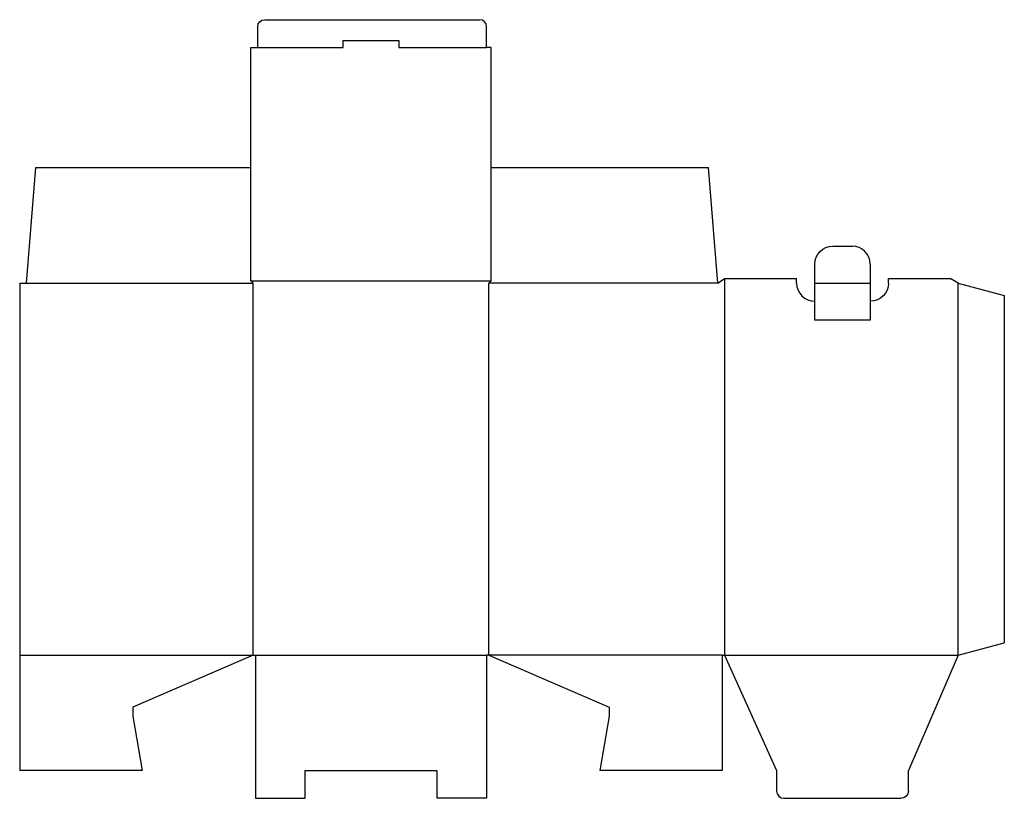
# Model space of a CAD drawing. Extents: x 0 to 26.6, y -0.8 to 20.3.
import ezdxf

# ---------------------------------------------------------------- set-up
doc = ezdxf.new("R2010")
doc.units = 0
doc.header["$MEASUREMENT"] = 0
for name, color, linetype in [('CREASE', 7, 'CONTINUOUS'), ('CRSSERVLAY_T5000_00_99_000', 7, 'CONTINUOUS'), ('THRU-CUT', 7, 'CONTINUOUS')]:
    doc.layers.add(name, color=color, linetype=linetype)

msp = doc.modelspace()

# ---------------------------------------------------------------- linework, layer by layer
at = {"layer": 'CREASE', "color": 3}
for p, q in [((6.438, 19.562), (8.75, 19.562)), ((10.25, 19.562), (12.625, 19.562)), ((19.062, 13.312), (19.062, 3.125)), ((0.188, 13.188), (6.312, 13.188)), ((6.25, 13.25), (12.75, 13.25)), ((6.312, 3.125), (6.312, 13.188)), ((18.875, 13.188), (12.688, 13.188)), ((12.688, 3.125), (12.688, 13.188)), ((21.5, 13.188), (23, 13.188)), ((25.375, 3.125), (25.375, 13.188)), ((0, 3.125), (6.312, 3.125)), ((6.375, 3.125), (12.625, 3.125)), ((19, 3.125), (12.688, 3.125)), ((19.062, 3.125), (25.375, 3.125))]:
    msp.add_line(p, q, dxfattribs=at)
at = {"layer": 'CRSSERVLAY_T5000_00_99_000', "color": 3}
msp.add_line((23, 12.188), (21.5, 12.188), dxfattribs=at)
at = {"layer": 'THRU-CUT', "color": 5}
for p, q in [((6.625, 20.312), (12.438, 20.312)), ((6.438, 19.562), (6.438, 20.125)), ((12.625, 19.562), (12.625, 20.125)), ((8.75, 19.562), (8.75, 19.75)), ((8.75, 19.75), (10.25, 19.75)), ((10.25, 19.75), (10.25, 19.562)), ((6.25, 13.25), (6.25, 19.562)), ((6.25, 19.562), (6.438, 19.562)), ((12.75, 19.562), (12.625, 19.562)), ((12.75, 13.25), (12.75, 19.562)), ((0.188, 13.188), (0.438, 16.312)), ((0.438, 16.312), (6.25, 16.312)), ((12.75, 16.312), (18.625, 16.312)), ((18.875, 13.188), (18.625, 16.312)), ((21.992, 14.188), (22.508, 14.188)), ((21.5, 13.188), (21.5, 13.695)), ((23, 13.695), (23, 13.188)), ((18.875, 13.188), (19.062, 13.312)), ((19.062, 13.312), (21.008, 13.312)), ((21.008, 13.188), (21.008, 13.312)), ((23.492, 13.312), (25.158, 13.312)), ((23.492, 13.188), (23.492, 13.312)), ((25.375, 13.188), (25.158, 13.312)), ((0, 13.188), (0.188, 13.188)), ((0, 13.188), (0, 0)), ((6.312, 13.188), (6.25, 13.25)), ((12.688, 13.188), (12.75, 13.25)), ((21.5, 12.188), (21.5, 13.188)), ((23, 13.188), (23, 12.188)), ((25.375, 13.188), (26.625, 12.853)), ((26.625, 12.853), (26.625, 3.46)), ((21.5, 12.695), (21.5, 12.695)), ((23, 12.695), (23, 12.695)), ((25.375, 3.125), (26.625, 3.46)), ((6.312, 3.125), (3.062, 1.719)), ((6.312, 3.125), (6.375, 3.125)), ((6.375, 3.125), (6.375, -0.75)), ((12.688, 3.125), (12.625, 3.125)), ((12.625, 3.125), (12.625, -0.75)), ((12.688, 3.125), (15.938, 1.719)), ((19, 3.125), (19.062, 3.125)), ((19, 3.125), (19, 0)), ((19.062, 3.125), (20.469, 0)), ((25.375, 3.125), (24.031, 0)), ((3.062, 1.719), (3.062, 1.469)), ((15.938, 1.719), (15.938, 1.469)), ((3.062, 1.469), (3.312, 0)), ((15.938, 1.469), (15.688, 0)), ((3.312, 0), (0, 0)), ((7.719, -0.75), (7.719, 0)), ((7.719, 0), (11.281, 0)), ((11.281, 0), (11.281, -0.75)), ((19, 0), (15.688, 0)), ((20.469, 0), (20.469, -0.553)), ((24.031, -0.553), (24.031, 0)), ((6.375, -0.75), (7.719, -0.75)), ((12.625, -0.75), (11.281, -0.75)), ((20.666, -0.75), (23.834, -0.75))]:
    msp.add_line(p, q, dxfattribs=at)
at = {"layer": 'THRU-CUT', "color": 5, "extrusion": (0, 0, -1)}
for centre, radius, start, end in [((-6.625, 20.125), 0.188, 0, 90), ((-21.992, 13.695), 0.492, 0, 90), ((-23, 13.188), 0.492, 180, 270), ((-23.834, -0.553), 0.197, 180, 270)]:
    msp.add_arc(centre, radius, start, end, dxfattribs=at)
at = {"layer": 'THRU-CUT', "color": 5}
for centre, radius, start, end in [((12.438, 20.125), 0.188, 0, 90), ((22.508, 13.695), 0.492, 0, 90), ((21.5, 13.188), 0.492, 180, 270), ((20.666, -0.553), 0.197, 180, 270)]:
    msp.add_arc(centre, radius, start, end, dxfattribs=at)

doc.saveas('drawing.dxf')
